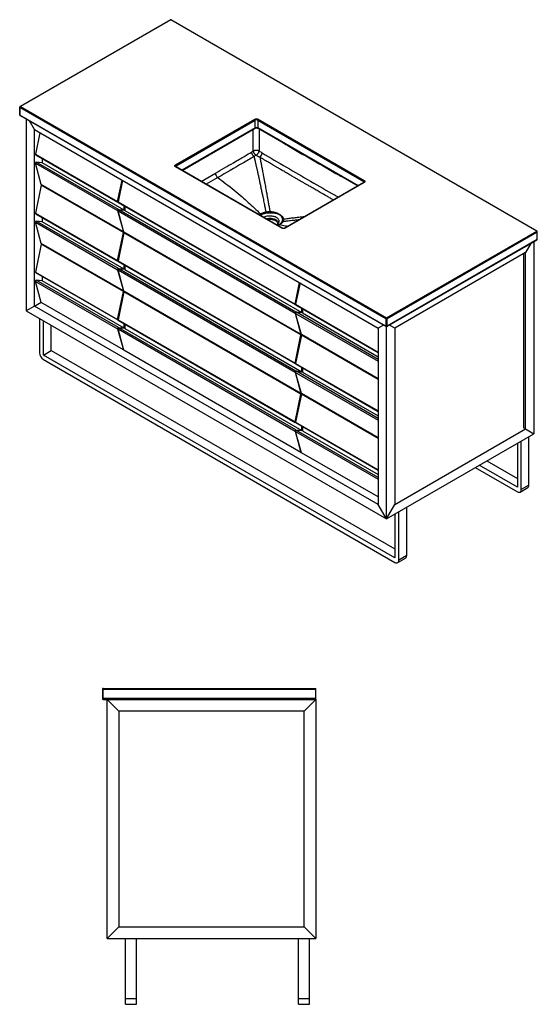
# Model space of a CAD drawing. Units: inches. Extents: x 11 to 138, y 8 to 114.
# Drawn here: x 82 to 138, y 8 to 114 of the extents above; entities that cross this region are included whole.
import ezdxf

# ---------------------------------------------------------------- set-up
doc = ezdxf.new("R2010")
doc.units = ezdxf.units.IN
doc.header["$MEASUREMENT"] = 0

msp = doc.modelspace()

# ---------------------------------------------------------------- linework, layer by layer
at = {"color": 7, "linetype": 'Continuous', "lineweight": 25}
for p, q in [((98.26, 113.92), (82.05, 104.57)), ((98.3, 113.92), (82.09, 104.56)), ((137.78, 91.12), (98.3, 113.92)), ((82.01, 104.5), (82.01, 103.66)), ((82.03, 104.47), (121.52, 81.67)), ((82.03, 103.63), (82.03, 104.47)), ((82.09, 104.56), (121.58, 81.77)), ((121.52, 80.84), (82.03, 103.63)), ((82.05, 103.59), (121.54, 80.8)), ((82.71, 103.21), (82.71, 82.51)), ((98.83, 98.26), (107.36, 103.18)), ((98.88, 98.16), (107.41, 103.08)), ((107.41, 102.25), (107.41, 103.08)), ((107.68, 103.08), (119.12, 96.47)), ((107.68, 103.08), (107.68, 102.25)), ((107.73, 103.18), (119.18, 96.57)), ((83.6, 102.06), (83.05, 103.02)), ((83.6, 83.02), (83.6, 102.06)), ((83.6, 102.06), (120.69, 80.65)), ((99.52, 97.66), (107.4, 102.21)), ((107.69, 102.21), (118.49, 95.98)), ((84.19, 101.72), (83.71, 99.41)), ((83.71, 99.41), (92.56, 94.29)), ((83.72, 99.35), (92.57, 94.24)), ((84.44, 98.94), (84.44, 98.49)), ((107.01, 99.64), (107.21, 99.77)), ((107.52, 99.29), (107.28, 99.16)), ((83.71, 98.43), (92.56, 93.32)), ((84.34, 96.14), (83.71, 98.43)), ((92.65, 93.44), (83.79, 98.55)), ((84.44, 98.49), (83.79, 98.55)), ((93.29, 93.38), (84.44, 98.49)), ((110.27, 91.43), (98.83, 98.04)), ((110.31, 91.43), (98.87, 98.04)), ((84.34, 96.07), (83.71, 93.04)), ((93.2, 91.03), (84.34, 96.14)), ((84.41, 96.1), (84.34, 96.07)), ((93.2, 90.96), (84.34, 96.07)), ((92.56, 94.29), (93.05, 96.6)), ((93.1, 96.57), (92.62, 94.26)), ((119.14, 96.36), (110.61, 91.43)), ((119.18, 96.35), (110.65, 91.43)), ((92.62, 94.26), (111.71, 83.24)), ((92.63, 94.21), (111.73, 83.18)), ((93.29, 93.35), (93.29, 93.83)), ((93.33, 93.35), (93.33, 93.8)), ((93.34, 93.8), (93.34, 93.35)), ((83.71, 93.04), (92.56, 87.93)), ((83.72, 92.98), (92.57, 87.87)), ((84.44, 92.57), (84.44, 92.1)), ((92.56, 93.32), (93.2, 91.03)), ((92.62, 93.29), (111.72, 82.26)), ((93.25, 90.99), (92.62, 93.29)), ((92.65, 93.44), (93.29, 93.38)), ((111.8, 82.38), (92.7, 93.41)), ((93.34, 93.35), (92.7, 93.41)), ((93.29, 93.38), (93.29, 93.35)), ((93.34, 93.35), (112.44, 82.32)), ((83.71, 92.06), (92.57, 86.95)), ((84.34, 89.77), (83.71, 92.06)), ((92.65, 87.07), (83.79, 92.18)), ((84.44, 92.1), (83.79, 92.18)), ((93.29, 86.99), (84.44, 92.1)), ((110.4, 92.12), (110.28, 92.1)), ((92.56, 87.93), (93.2, 90.96)), ((93.25, 90.92), (92.62, 87.89)), ((93.2, 91.03), (93.24, 91.05)), ((93.2, 90.96), (93.26, 90.99)), ((112.35, 79.97), (93.25, 90.99)), ((93.31, 90.96), (93.25, 90.92)), ((112.35, 79.9), (93.25, 90.92)), ((121.58, 81.77), (137.78, 91.12)), ((121.63, 81.67), (137.84, 91.03)), ((137.84, 90.19), (137.84, 91.03)), ((84.34, 89.7), (83.71, 86.69)), ((93.2, 84.66), (84.34, 89.77)), ((84.41, 89.73), (84.34, 89.7)), ((93.2, 84.59), (84.34, 89.7)), ((121.62, 80.8), (137.82, 90.16)), ((137.84, 90.19), (121.63, 80.84)), ((137.14, 89.76), (136.58, 88.8)), ((137.47, 89.95), (137.47, 69.25)), ((136.58, 88.8), (122.47, 80.65)), ((136.36, 88.67), (136.36, 69.89)), ((136.58, 69.77), (136.58, 88.8)), ((92.62, 87.89), (111.71, 76.87)), ((92.63, 87.84), (111.73, 76.82)), ((93.29, 86.97), (93.29, 87.46)), ((93.33, 86.96), (93.33, 87.43)), ((93.34, 87.43), (93.34, 86.96)), ((83.71, 86.69), (92.57, 81.58)), ((83.73, 86.64), (92.58, 81.53)), ((84.44, 86.23), (84.44, 85.75)), ((92.57, 86.95), (93.2, 84.66)), ((92.62, 86.92), (111.72, 75.89)), ((93.25, 84.63), (92.62, 86.92)), ((92.65, 87.07), (93.29, 86.99)), ((111.8, 76.01), (92.7, 87.04)), ((93.34, 86.96), (92.7, 87.04)), ((93.29, 86.99), (93.29, 86.97)), ((93.34, 86.96), (112.44, 75.94)), ((83.71, 85.69), (92.56, 80.58)), ((84.34, 83.4), (83.71, 85.69)), ((92.65, 80.7), (83.79, 85.81)), ((84.44, 85.75), (83.79, 85.81)), ((93.29, 80.64), (84.44, 85.75)), ((111.71, 83.24), (112.2, 85.55)), ((112.25, 85.52), (111.77, 83.21)), ((92.57, 81.58), (93.2, 84.59)), ((93.25, 84.55), (92.62, 81.55)), ((93.24, 84.68), (93.2, 84.66)), ((93.2, 84.59), (93.26, 84.62)), ((112.35, 73.6), (93.25, 84.63)), ((93.31, 84.59), (93.25, 84.55)), ((112.35, 73.53), (93.25, 84.55)), ((83.6, 83.02), (82.71, 82.51)), ((83.6, 83.02), (84.33, 83.44)), ((120.69, 61.62), (83.6, 83.02)), ((93.2, 78.29), (84.34, 83.4)), ((111.77, 83.21), (120.68, 78.06)), ((111.78, 83.15), (120.69, 78.01)), ((82.71, 82.51), (121.58, 60.07)), ((111.72, 82.26), (112.35, 79.97)), ((111.77, 82.23), (120.68, 77.09)), ((112.41, 79.94), (111.77, 82.23)), ((111.8, 82.38), (112.44, 82.32)), ((112.5, 82.29), (111.86, 82.35)), ((112.44, 82.3), (112.44, 82.77)), ((112.44, 82.32), (112.44, 82.3)), ((112.49, 82.74), (112.49, 82.29)), ((112.5, 82.74), (112.5, 82.29)), ((112.5, 82.29), (120.69, 77.56)), ((84.16, 81.67), (84.16, 77.98)), ((84.58, 77.74), (84.58, 81.43)), ((85.41, 78.22), (85.41, 80.95)), ((92.62, 81.55), (111.72, 70.53)), ((92.63, 81.5), (111.73, 70.47)), ((93.29, 80.62), (93.29, 81.12)), ((93.33, 80.61), (93.33, 81.09)), ((93.34, 81.09), (93.34, 80.61)), ((121.24, 80.97), (120.69, 80.65)), ((121.52, 81.67), (121.52, 80.84)), ((121.58, 60.07), (121.58, 80.79)), ((121.63, 80.84), (121.63, 81.67)), ((122.47, 80.65), (121.91, 80.97)), ((92.56, 80.58), (93.2, 78.29)), ((92.62, 80.55), (111.72, 69.53)), ((93.25, 78.26), (92.62, 80.55)), ((92.65, 80.7), (93.29, 80.64)), ((111.8, 69.65), (92.7, 80.67)), ((93.34, 80.61), (92.7, 80.67)), ((93.29, 80.64), (93.29, 80.62)), ((93.34, 80.61), (112.44, 69.59)), ((111.71, 76.87), (112.35, 79.9)), ((112.41, 79.87), (111.77, 76.84)), ((112.35, 79.97), (112.39, 79.99)), ((112.35, 79.9), (112.41, 79.93)), ((120.69, 75.16), (112.41, 79.94)), ((112.47, 79.9), (112.41, 79.87)), ((120.69, 75.09), (112.41, 79.87)), ((120.69, 80.65), (120.69, 61.62)), ((122.47, 80.65), (122.47, 61.62)), ((84.58, 77.74), (85.41, 78.22)), ((122.49, 55.85), (84.58, 77.74)), ((85.41, 78.22), (122.49, 56.81)), ((93.2, 78.29), (93.24, 78.31)), ((112.35, 67.23), (93.25, 78.26)), ((120.68, 78.06), (120.69, 78.1)), ((84.58, 77.25), (122.49, 55.36)), ((111.77, 76.84), (120.68, 71.7)), ((111.78, 76.78), (120.69, 71.64)), ((120.68, 77.09), (120.69, 77.08)), ((111.72, 75.89), (112.35, 73.6)), ((111.77, 75.86), (120.68, 70.72)), ((112.41, 73.57), (111.77, 75.86)), ((111.8, 76.01), (112.44, 75.94)), ((112.5, 75.9), (111.86, 75.98)), ((112.44, 75.91), (112.44, 76.4)), ((112.44, 75.94), (112.44, 75.91)), ((112.49, 76.38), (112.49, 75.91)), ((112.5, 76.37), (112.5, 75.9)), ((112.5, 75.9), (120.69, 71.18)), ((111.72, 70.53), (112.35, 73.53)), ((112.41, 73.5), (111.77, 70.49)), ((112.39, 73.62), (112.35, 73.6)), ((112.35, 73.53), (112.41, 73.57)), ((120.69, 68.79), (112.41, 73.57)), ((112.47, 73.53), (112.41, 73.5)), ((120.69, 68.72), (112.41, 73.5)), ((120.68, 71.7), (120.69, 71.73)), ((111.77, 70.49), (120.68, 65.35)), ((111.79, 70.44), (120.69, 65.3)), ((120.68, 70.72), (120.69, 70.71)), ((111.72, 69.53), (112.35, 67.23)), ((111.77, 69.49), (120.68, 64.35)), ((112.41, 67.2), (111.77, 69.49)), ((111.8, 69.65), (112.44, 69.59)), ((112.5, 69.55), (111.86, 69.61)), ((112.44, 69.56), (112.44, 70.06)), ((112.44, 69.59), (112.44, 69.56)), ((112.49, 70.03), (112.49, 69.55)), ((112.5, 70.03), (112.5, 69.55)), ((112.5, 69.55), (120.69, 64.83)), ((121.58, 60.07), (137.47, 69.25)), ((122.47, 61.62), (136.58, 69.77)), ((136.58, 69.77), (136.36, 69.89)), ((136.58, 69.77), (137.47, 69.25)), ((135.69, 68.22), (135.69, 63.46)), ((136.11, 63.22), (136.11, 68.46)), ((136.94, 63.71), (136.94, 68.95)), ((112.35, 67.23), (112.39, 67.26)), ((120.69, 62.42), (112.41, 67.2)), ((132.4, 66.33), (135.69, 64.43)), ((120.68, 65.35), (120.69, 65.37)), ((131.15, 65.6), (135.69, 62.98)), ((135.69, 63.46), (131.57, 65.84)), ((120.68, 64.35), (120.69, 64.34)), ((135.99, 62.95), (136.82, 63.44)), ((136.94, 63.71), (136.11, 63.22)), ((121.58, 60.07), (120.69, 61.62)), ((121.58, 60.07), (122.47, 61.62)), ((122.49, 60.6), (122.49, 55.85)), ((122.91, 55.61), (122.91, 60.85)), ((123.75, 56.09), (123.75, 61.33)), ((122.79, 55.34), (123.63, 55.82)), ((123.75, 56.09), (122.91, 55.61)), ((90.94, 41.68), (90.94, 40.66)), ((90.94, 41.68), (91.01, 41.68)), ((91.01, 41.76), (91.01, 41.68)), ((91.01, 41.76), (113.94, 41.76)), ((91.01, 40.66), (91.01, 41.68)), ((91.01, 41.68), (113.94, 41.68)), ((113.94, 41.68), (113.94, 41.76)), ((113.94, 40.66), (113.94, 41.68)), ((90.94, 40.66), (91.01, 40.66)), ((113.94, 40.66), (91.01, 40.66)), ((91.01, 40.66), (91.01, 40.58)), ((91.01, 40.58), (113.94, 40.58)), ((92.72, 39.32), (91.46, 40.58)), ((91.46, 14.76), (91.46, 40.58)), ((113.94, 40.58), (112.68, 39.32)), ((113.94, 40.58), (113.94, 40.66)), ((113.94, 40.58), (113.94, 14.76)), ((112.68, 39.32), (92.72, 39.32)), ((92.72, 39.32), (92.72, 16.02)), ((112.68, 16.02), (112.68, 39.32)), ((91.46, 14.76), (92.72, 16.02)), ((92.72, 16.02), (112.68, 16.02)), ((112.68, 16.02), (113.94, 14.76)), ((91.46, 14.76), (113.94, 14.76)), ((93.42, 8.26), (93.42, 14.76)), ((94.6, 8.26), (94.6, 14.76)), ((112.09, 8.26), (112.09, 14.76)), ((113.27, 8.26), (113.27, 14.76)), ((94.6, 8.26), (93.42, 8.26)), ((93.42, 7.67), (93.42, 8.26)), ((93.42, 7.67), (94.6, 7.67)), ((94.6, 7.67), (94.6, 8.26)), ((113.27, 8.26), (112.09, 8.26)), ((112.09, 7.67), (112.09, 8.26)), ((112.09, 7.67), (113.27, 7.67)), ((113.27, 7.67), (113.27, 8.26))]:
    msp.add_line(p, q, dxfattribs=at)
at = {"color": 8, "linetype": 'Continuous', "lineweight": 25}
for p, q in [((107.41, 102.25), (99.5, 97.68)), ((107.21, 99.77), (107.21, 102.11)), ((107.54, 102.24), (107.58, 102.24)), ((118.51, 95.99), (107.68, 102.25)), ((107.84, 102.12), (107.84, 99.77)), ((98.88, 98.03), (98.88, 98.16)), ((101.57, 96.48), (103.12, 97.37)), ((103.39, 96.89), (102.12, 96.16)), ((119.12, 96.35), (119.12, 96.47)), ((120.69, 77.25), (111.86, 82.35)), ((120.69, 70.88), (111.86, 75.98)), ((120.69, 64.52), (111.86, 69.61))]:
    msp.add_line(p, q, dxfattribs=at)
at = {"color": 7, "linetype": 'Continuous', "lineweight": 25, "flags": 128}
for points in [[(92.61, 94.24), (92.61, 94.24), (92.59, 94.24), (92.58, 94.24), (92.57, 94.25), (92.56, 94.26), (92.56, 94.27), (92.56, 94.29)], [(92.61, 87.88), (92.61, 87.87), (92.59, 87.87), (92.58, 87.87), (92.57, 87.88), (92.56, 87.89), (92.56, 87.91), (92.56, 87.93)], [(111.77, 83.19), (111.76, 83.19), (111.75, 83.18), (111.73, 83.18), (111.72, 83.19), (111.71, 83.2), (111.71, 83.22), (111.71, 83.24)], [(92.62, 81.53), (92.62, 81.53), (92.6, 81.52), (92.58, 81.53), (92.57, 81.53), (92.57, 81.55), (92.56, 81.56), (92.57, 81.58)], [(111.77, 76.82), (111.76, 76.82), (111.75, 76.81), (111.73, 76.81), (111.72, 76.82), (111.71, 76.83), (111.71, 76.85), (111.71, 76.87)], [(111.77, 70.47), (111.77, 70.47), (111.75, 70.47), (111.74, 70.47), (111.73, 70.48), (111.72, 70.49), (111.72, 70.51), (111.72, 70.53)], [(135.69, 62.98), (135.76, 62.95), (135.82, 62.93), (135.88, 62.93), (135.94, 62.93), (135.99, 62.95), (136.03, 62.99), (136.06, 63.03), (136.09, 63.09), (136.1, 63.15), (136.11, 63.22)], [(136.82, 63.44), (136.82, 63.44), (136.86, 63.47), (136.9, 63.51), (136.92, 63.57), (136.94, 63.63), (136.94, 63.71)], [(122.49, 55.36), (122.56, 55.33), (122.62, 55.31), (122.68, 55.31), (122.74, 55.32), (122.79, 55.34), (122.83, 55.37), (122.87, 55.41), (122.89, 55.47), (122.91, 55.53), (122.91, 55.61)], [(123.63, 55.82), (123.63, 55.82), (123.67, 55.85), (123.7, 55.9), (123.73, 55.95), (123.74, 56.02), (123.75, 56.09)]]:
    msp.add_lwpolyline(points, dxfattribs=at)
at = {"color": 8, "linetype": 'Continuous', "lineweight": 25, "flags": 128}
for points in [[(109.73, 91.77), (109.77, 91.79), (109.84, 91.85), (109.9, 91.91), (109.94, 91.97), (109.97, 92.04), (109.99, 92.1), (110, 92.17), (109.99, 92.24), (109.97, 92.31), (109.93, 92.37), (109.88, 92.43), (109.82, 92.49), (109.75, 92.55), (109.66, 92.59), (109.57, 92.64), (109.47, 92.67), (109.36, 92.7), (109.25, 92.72), (109.14, 92.73), (109.02, 92.74), (108.9, 92.74), (108.78, 92.72), (108.67, 92.71), (108.56, 92.68), (108.46, 92.65), (108.36, 92.6), (108.32, 92.58)], [(108.58, 92.43), (108.6, 92.44), (108.7, 92.46), (108.81, 92.48), (108.92, 92.49), (109.03, 92.49), (109.14, 92.49), (109.24, 92.47), (109.35, 92.45), (109.45, 92.42), (109.54, 92.39), (109.62, 92.35), (109.69, 92.3), (109.75, 92.25), (109.8, 92.19), (109.84, 92.13), (109.87, 92.07), (109.88, 92.01), (109.88, 91.99)]]:
    msp.add_lwpolyline(points, dxfattribs=at)
at = {"color": 7, "linetype": 'Continuous', "lineweight": 25}
for centre, radius, start, end in [((98.27, 113.89), 0.0396, 54.3837, 114.3073), ((82.15, 104.46), 0.121, 122.606, 177.3934), ((107.29, 103.08), 0.121, 2.6056, 57.3945), ((107.54, 102.83), 0.289, 62.6096, 117.3904), ((107.8, 103.08), 0.121, 122.6055, 177.3944), ((107.54, 101.99), 0.289, 62.6096, 117.3904), ((83.75, 99.39), 0.0477, 158.6487, 230.837), ((107.7, 99.71), 0.692, 186.5481, 233.0206), ((107.48, 99.63), 0.694, 308.4365, 353.2529), ((83.81, 98.45), 0.103, 100.8989, 190.5111), ((98.76, 98.15), 0.121, 2.6056, 57.3945), ((103.81, 97.44), 0.699, 186.3971, 232.3501), ((119.24, 96.47), 0.121, 122.6055, 177.3944), ((92.66, 94.25), 0.0477, 158.6487, 230.837), ((83.75, 93.02), 0.0476, 158.582, 230.9078), ((92.67, 93.34), 0.103, 100.8989, 190.5111), ((92.72, 93.31), 0.103, 100.8989, 190.5111), ((107.44, 92.42), 0.766, 38.1115, 45.4605), ((83.81, 92.08), 0.102, 100.1251, 190.7082), ((109.98, 91.56), 0.228, 79.7102, 96.2136), ((137.72, 91.02), 0.121, 2.6055, 57.3941), ((137.8, 90.19), 0.0383, 304.5624, 6.7487), ((92.66, 87.88), 0.0476, 158.582, 230.9078), ((83.76, 86.68), 0.0477, 158.6519, 230.837), ((92.67, 86.97), 0.102, 100.1251, 190.7082), ((92.72, 86.94), 0.102, 100.1251, 190.7082), ((83.81, 85.71), 0.103, 100.8989, 190.5105), ((111.81, 83.19), 0.0477, 158.6487, 230.837), ((111.82, 82.28), 0.103, 100.8989, 190.5111), ((111.87, 82.25), 0.103, 100.8989, 190.5111), ((92.67, 81.53), 0.0477, 158.6519, 230.837), ((121.64, 81.67), 0.121, 122.606, 177.3934), ((121.58, 81.78), 0.121, 242.6113, 297.3897), ((121.58, 80.94), 0.121, 242.6113, 297.3897), ((121.51, 81.67), 0.121, 2.6055, 57.3941), ((92.67, 80.6), 0.103, 100.8989, 190.5105), ((92.72, 80.57), 0.103, 100.8989, 190.5105), ((85.06, 78.01), 0.901, 182.3867, 237.6131), ((120.73, 78.05), 0.0557, 162.6424, 216.234), ((111.81, 76.82), 0.0476, 158.582, 230.9078), ((120.77, 77.11), 0.0857, 160.1679, 191.6275), ((111.82, 75.91), 0.102, 100.1251, 190.7082), ((111.87, 75.88), 0.102, 100.1251, 190.7082), ((120.73, 71.68), 0.0557, 162.6265, 216.0813), ((111.82, 70.48), 0.0477, 158.6519, 230.837), ((120.77, 70.74), 0.0856, 160.4591, 191.6297), ((111.82, 69.54), 0.103, 100.8989, 190.5105), ((111.87, 69.51), 0.103, 100.8989, 190.5105), ((120.74, 65.33), 0.0616, 164.1034, 204.4468), ((120.77, 64.37), 0.0857, 160.1683, 191.627), ((91.01, 41.68), 0.0787, 90, 180), ((91.01, 40.66), 0.0787, 180, 270)]:
    msp.add_arc(centre, radius, start, end, dxfattribs=at)
at = {"color": 8, "linetype": 'Continuous', "lineweight": 25}
for centre, radius, start, end in [((82.05, 104.5), 0.0388, 185.0048, 246.2971), ((82.07, 104.53), 0.0396, 54.3868, 114.2943), ((82.05, 103.67), 0.0396, 185.6983, 245.6198), ((82.07, 103.63), 0.0373, 172.2693, 236.4197), ((107.37, 102.24), 0.0393, 305.462, 5.8504), ((107.72, 102.24), 0.0393, 174.1496, 234.538), ((98.92, 98.07), 0.0946, 114.3769, 174.2751), ((98.85, 98.01), 0.0396, 65.6935, 125.6178), ((119.09, 96.39), 0.0901, 4.0329, 67.2591), ((119.16, 96.32), 0.0396, 54.382, 114.3073), ((110.3, 91.4), 0.0378, 63.9646, 127.1763), ((110.63, 91.4), 0.0376, 52.6527, 116.9729), ((121.56, 80.83), 0.0386, 173.4858, 235.2652), ((121.59, 80.83), 0.0399, 305.9632, 5.3428)]:
    msp.add_arc(centre, radius, start, end, dxfattribs=at)
at = {"color": 7, "linetype": 'Continuous', "lineweight": 25}
for points, knots in [([(82.02, 104.54), (82.02, 104.53), (82.01, 104.52), (82.01, 104.5), (82.01, 104.5)], [0, 0, 0, 0, 0.721938, 1, 1, 1, 1]), ([(82.05, 104.57), (82.04, 104.56), (82.03, 104.56), (82.03, 104.54), (82.02, 104.54)], [0, 0, 0, 0, 0.474032, 1, 1, 1, 1]), ([(82.01, 103.66), (82.01, 103.66), (82.01, 103.65), (82.01, 103.64), (82.03, 103.61), (82.04, 103.6), (82.05, 103.6), (82.05, 103.59)], [0, 0, 0, 0, 0.029659, 0.312958, 0.626862, 0.967536, 1, 1, 1, 1]), ([(107.36, 103.18), (107.38, 103.19), (107.42, 103.21), (107.49, 103.22), (107.54, 103.23), (107.6, 103.22), (107.67, 103.21), (107.71, 103.19), (107.73, 103.18)], [0, 0, 0, 0, 0.239457, 0.36836, 0.5, 0.63164, 0.760543, 1, 1, 1, 1]), ([(107.4, 102.21), (107.4, 102.21), (107.41, 102.22), (107.44, 102.23), (107.47, 102.24), (107.5, 102.24), (107.52, 102.24), (107.54, 102.24), (107.54, 102.24)], [0, 0, 0, 0, 0.118858, 0.35626, 0.536686, 0.697927, 0.901547, 1, 1, 1, 1]), ([(107.54, 102.24), (107.56, 102.24), (107.59, 102.24), (107.62, 102.24), (107.64, 102.23), (107.67, 102.22), (107.69, 102.21), (107.69, 102.21), (107.69, 102.21)], [0, 0, 0, 0, 0.299983, 0.41626, 0.605559, 0.794776, 0.990129, 1, 1, 1, 1]), ([(103.12, 97.37), (103.77, 97.74), (104.85, 98.36), (106.14, 99.12), (106.78, 99.5), (107.01, 99.64)], [0, 0, 0, 0, 0.500007, 0.825466, 1, 1, 1, 1]), ([(107.28, 99.16), (106.88, 98.92), (105.58, 98.16), (104.28, 97.41), (103.39, 96.89)], [0, 0, 0, 0, 0.313761, 1, 1, 1, 1]), ([(107.84, 99.77), (107.82, 99.78), (107.78, 99.79), (107.7, 99.81), (107.62, 99.82), (107.53, 99.83), (107.44, 99.82), (107.36, 99.81), (107.28, 99.79), (107.24, 99.78), (107.21, 99.77)], [0, 0, 0, 0, 0.124999, 0.25, 0.375, 0.499999, 0.625, 0.75, 0.875, 1, 1, 1, 1]), ([(107.52, 99.29), (107.51, 99.3), (107.49, 99.31), (107.46, 99.34), (107.44, 99.36), (107.41, 99.38), (107.39, 99.41), (107.36, 99.44), (107.34, 99.47), (107.32, 99.51), (107.29, 99.54), (107.27, 99.58), (107.26, 99.61), (107.25, 99.65), (107.23, 99.68), (107.22, 99.71), (107.22, 99.74), (107.22, 99.76), (107.21, 99.77)], [0, 0, 0, 0, 0.070197, 0.133967, 0.19131, 0.242225, 0.317315, 0.38531, 0.446207, 0.500006, 0.581379, 0.651469, 0.710271, 0.757781, 0.83767, 0.899717, 0.950334, 1, 1, 1, 1]), ([(107.28, 99.16), (107.28, 99.14), (107.29, 99.11), (107.31, 99.05), (107.32, 99), (107.33, 98.95), (107.34, 98.89), (107.36, 98.84), (107.37, 98.79), (107.38, 98.75), (107.39, 98.71), (107.4, 98.64), (107.43, 98.53), (107.45, 98.43), (107.47, 98.36), (107.47, 98.33), (107.48, 98.3), (107.48, 98.28), (107.49, 98.25), (107.5, 98.19), (107.53, 98.09), (107.56, 97.94), (107.59, 97.8), (107.63, 97.65), (107.66, 97.47), (107.71, 97.28), (107.75, 97.09), (107.79, 96.92), (107.82, 96.77), (107.85, 96.64), (107.87, 96.53), (107.89, 96.45), (107.9, 96.38), (107.91, 96.34), (107.92, 96.31), (107.92, 96.29), (107.92, 96.29), (107.92, 96.29), (107.92, 96.29), (107.92, 96.29), (107.92, 96.29), (107.92, 96.29), (107.92, 96.29), (107.92, 96.29), (107.96, 96.14), (108.01, 95.85), (108.1, 95.43), (108.18, 95.05), (108.26, 94.7), (108.32, 94.38), (108.38, 94.1), (108.43, 93.86), (108.47, 93.65), (108.5, 93.49), (108.52, 93.37), (108.54, 93.29), (108.55, 93.23), (108.56, 93.19), (108.56, 93.18)], [0, 0, 0, 0, 0.0098013, 0.0196023, 0.0294027, 0.0392028, 0.0490025, 0.0588017, 0.0686005, 0.0724968, 0.0793835, 0.0925023, 0.1118512, 0.1374275, 0.1449851, 0.149309, 0.1537578, 0.1583316, 0.1630303, 0.1678538, 0.1922753, 0.2164239, 0.2427822, 0.2672422, 0.2966241, 0.3325712, 0.3650425, 0.3940412, 0.41957, 0.4416316, 0.4602283, 0.4753621, 0.484441, 0.4915736, 0.4972521, 0.4989774, 0.4995869, 0.4998261, 0.4999258, 0.4999685, 0.4999871, 0.4999952, 0.4999988, 0.5000004, 0.5000016, 0.5745218, 0.6430307, 0.7055404, 0.7620632, 0.8126112, 0.8571958, 0.8958279, 0.9285172, 0.9552726, 0.9714493, 0.9842948, 0.9938112, 1, 1, 1, 1]), ([(107.52, 99.29), (107.56, 99.32), (107.61, 99.36), (107.68, 99.44), (107.73, 99.5), (107.77, 99.57), (107.8, 99.63), (107.82, 99.68), (107.83, 99.72), (107.84, 99.75), (107.84, 99.77)], [0, 0, 0, 0, 0.241306, 0.367138, 0.499486, 0.621728, 0.757663, 0.820627, 0.901409, 1, 1, 1, 1]), ([(107.91, 99.08), (107.87, 99.1), (107.73, 99.16), (107.61, 99.24), (107.52, 99.29)], [0, 0, 0, 0, 0.31927, 1, 1, 1, 1]), ([(107.84, 99.77), (107.9, 99.73), (108.01, 99.65), (108.12, 99.58), (108.17, 99.55)], [0, 0, 0, 0, 0.507256, 1, 1, 1, 1]), ([(107.91, 99.08), (107.93, 99.01), (107.95, 98.87), (108, 98.66), (108.04, 98.44), (108.08, 98.21), (108.12, 97.99), (108.17, 97.77), (108.21, 97.52), (108.27, 97.23), (108.31, 96.98), (108.35, 96.81), (108.36, 96.72), (108.38, 96.63), (108.4, 96.54), (108.41, 96.45), (108.43, 96.35), (108.46, 96.18), (108.51, 95.94), (108.56, 95.65), (108.61, 95.39), (108.65, 95.19), (108.67, 95.03), (108.69, 94.93), (108.71, 94.82), (108.73, 94.71), (108.78, 94.46), (108.84, 94.11), (108.92, 93.66), (108.97, 93.36), (109, 93.22)], [0, 0, 0, 0, 0.0389575, 0.0783485, 0.1181713, 0.1584241, 0.1991053, 0.2402129, 0.2751237, 0.3302425, 0.3916349, 0.4062775, 0.4212352, 0.4365077, 0.4520948, 0.4679962, 0.4842119, 0.5007413, 0.5563985, 0.605908, 0.6492815, 0.6865305, 0.7068139, 0.7246836, 0.7401417, 0.7563719, 0.7828408, 0.8590503, 0.9314312, 1, 1, 1, 1]), ([(98.83, 98.04), (98.81, 98.05), (98.77, 98.08), (98.75, 98.11), (98.75, 98.15), (98.75, 98.18), (98.77, 98.22), (98.81, 98.24), (98.83, 98.26)], [0, 0, 0, 0, 0.239457, 0.36836, 0.5, 0.631641, 0.760543, 1, 1, 1, 1]), ([(98.87, 98.04), (98.86, 98.05), (98.85, 98.05), (98.84, 98.06), (98.83, 98.07), (98.83, 98.08), (98.83, 98.08), (98.83, 98.08)], [0, 0, 0, 0, 0.189891, 0.391743, 0.600622, 0.830657, 1, 1, 1, 1]), ([(103.39, 96.89), (103.68, 96.67), (104.26, 96.24), (105.13, 95.54), (105.93, 94.86), (106.66, 94.21), (107.32, 93.6), (107.76, 93.18), (107.98, 92.96)], [0, 0, 0, 0, 0.186665, 0.37333, 0.559994, 0.706663, 0.853331, 1, 1, 1, 1]), ([(119.18, 96.4), (119.18, 96.4), (119.18, 96.4), (119.18, 96.39), (119.17, 96.38), (119.15, 96.37), (119.14, 96.36), (119.14, 96.36)], [0, 0, 0, 0, 0.128501, 0.459955, 0.678863, 0.903121, 1, 1, 1, 1]), ([(119.18, 96.57), (119.2, 96.56), (119.23, 96.53), (119.25, 96.49), (119.26, 96.46), (119.25, 96.43), (119.23, 96.39), (119.2, 96.37), (119.18, 96.35)], [0, 0, 0, 0, 0.239457, 0.36836, 0.5, 0.63164, 0.760543, 1, 1, 1, 1]), ([(107.98, 92.96), (108, 92.98), (108.05, 93), (108.13, 93.04), (108.22, 93.08), (108.31, 93.11), (108.38, 93.13), (108.43, 93.15), (108.46, 93.15), (108.5, 93.17), (108.54, 93.17), (108.56, 93.18)], [0, 0, 0, 0, 0.1339941, 0.2830735, 0.4506155, 0.6078353, 0.748076, 0.7951853, 0.8366812, 0.8918957, 1, 1, 1, 1]), ([(108.05, 92.89), (108.07, 92.9), (108.11, 92.92), (108.17, 92.95), (108.23, 92.98), (108.31, 93), (108.4, 93.03), (108.5, 93.05), (108.56, 93.06), (108.6, 93.07)], [0, 0, 0, 0, 0.127863, 0.250167, 0.375143, 0.500077, 0.668264, 0.836641, 1, 1, 1, 1]), ([(108.56, 93.18), (108.57, 93.18), (108.6, 93.19), (108.64, 93.19), (108.69, 93.2), (108.72, 93.2), (108.73, 93.2), (108.75, 93.21), (108.76, 93.21), (108.77, 93.21), (108.77, 93.21), (108.77, 93.21), (108.79, 93.21), (108.82, 93.21), (108.86, 93.21), (108.87, 93.22), (108.89, 93.22), (108.9, 93.22), (108.92, 93.22), (108.96, 93.22), (108.99, 93.22), (109, 93.22)], [0, 0, 0, 0, 0.066885, 0.190792, 0.327005, 0.35392, 0.400401, 0.45668, 0.471378, 0.475329, 0.476454, 0.476803, 0.477012, 0.643956, 0.670365, 0.720292, 0.769483, 0.783805, 0.791574, 0.925347, 1, 1, 1, 1]), ([(108.56, 93.18), (108.57, 93.16), (108.58, 93.13), (108.59, 93.09), (108.6, 93.07)], [0, 0, 0, 0, 0.500048, 1, 1, 1, 1]), ([(108.6, 93.07), (108.62, 93.07), (108.68, 93.08), (108.76, 93.09), (108.84, 93.1), (108.92, 93.1), (108.97, 93.1), (109, 93.1)], [0, 0, 0, 0, 0.190264, 0.409081, 0.598409, 0.808622, 1, 1, 1, 1]), ([(109, 93.22), (109.02, 93.22), (109.07, 93.22), (109.14, 93.21), (109.19, 93.21), (109.23, 93.2), (109.27, 93.2), (109.29, 93.19), (109.3, 93.19), (109.3, 93.19), (109.3, 93.19), (109.3, 93.19), (109.3, 93.19), (109.3, 93.19), (109.3, 93.19), (109.3, 93.19), (109.3, 93.19), (109.3, 93.19), (109.3, 93.19), (109.33, 93.21), (109.38, 93.17), (109.46, 93.16), (109.53, 93.14), (109.59, 93.12), (109.65, 93.1), (109.71, 93.08), (109.77, 93.06), (109.83, 93.03), (109.88, 93.01), (109.94, 92.98), (109.98, 92.95), (110, 92.94)], [0, 0, 0, 0, 0.071839, 0.132179, 0.166588, 0.213641, 0.252649, 0.263651, 0.267066, 0.268374, 0.268813, 0.268979, 0.269047, 0.269076, 0.269089, 0.269095, 0.269097, 0.269098, 0.269098, 0.269099, 0.349363, 0.421657, 0.489396, 0.543487, 0.595929, 0.670091, 0.737608, 0.795246, 0.853073, 0.912996, 1, 1, 1, 1]), ([(109, 93.22), (109, 93.2), (109, 93.16), (109, 93.12), (109, 93.1)], [0, 0, 0, 0, 0.500001, 1, 1, 1, 1]), ([(109, 93.1), (109.05, 93.1), (109.13, 93.1), (109.27, 93.1), (109.4, 93.09), (109.51, 93.07), (109.61, 93.05), (109.69, 93.03), (109.77, 93.01), (109.84, 92.98), (109.91, 92.95), (109.96, 92.93), (109.98, 92.92)], [0, 0, 0, 0, 0.12366, 0.248176, 0.372626, 0.497356, 0.583765, 0.667363, 0.74792, 0.83275, 0.915018, 1, 1, 1, 1]), ([(109.98, 92.92), (109.98, 92.92), (109.99, 92.93), (110, 92.94), (110, 92.94)], [0, 0, 0, 0, 0.499578, 1, 1, 1, 1]), ([(109.98, 92.92), (110.01, 92.9), (110.07, 92.86), (110.13, 92.81), (110.17, 92.77), (110.19, 92.75), (110.21, 92.72), (110.23, 92.7), (110.24, 92.67), (110.26, 92.64), (110.28, 92.6), (110.3, 92.56), (110.31, 92.53), (110.32, 92.49), (110.33, 92.45), (110.34, 92.41), (110.34, 92.37), (110.34, 92.34), (110.34, 92.33)], [0, 0, 0, 0, 0.126134, 0.251975, 0.290712, 0.33255, 0.377468, 0.416156, 0.450249, 0.502558, 0.570109, 0.627313, 0.690742, 0.751784, 0.814169, 0.87632, 0.938256, 1, 1, 1, 1]), ([(110, 92.94), (110.03, 92.93), (110.07, 92.9), (110.14, 92.85), (110.19, 92.82), (110.22, 92.79), (110.24, 92.77), (110.26, 92.75), (110.28, 92.73), (110.31, 92.71), (110.32, 92.69), (110.33, 92.68), (110.34, 92.67), (110.34, 92.67), (110.35, 92.66), (110.36, 92.65), (110.36, 92.64), (110.37, 92.63), (110.38, 92.62), (110.38, 92.61), (110.39, 92.6), (110.4, 92.58), (110.41, 92.56), (110.42, 92.55), (110.42, 92.54), (110.43, 92.52), (110.45, 92.46), (110.46, 92.4), (110.46, 92.37)], [0, 0, 0, 0, 0.0968986, 0.1828, 0.2783844, 0.3057349, 0.3399109, 0.3739063, 0.412237, 0.4546343, 0.494195, 0.5058187, 0.5144491, 0.5296127, 0.5475447, 0.5629337, 0.5747996, 0.5831041, 0.6055538, 0.6266058, 0.6462368, 0.6644208, 0.7152653, 0.7302667, 0.7350981, 0.7381353, 0.85738, 1, 1, 1, 1]), ([(109.62, 92.21), (109.58, 92.23), (109.49, 92.28), (109.34, 92.32), (109.17, 92.35), (109, 92.36), (108.86, 92.36), (108.78, 92.34), (108.75, 92.33)], [0, 0, 0, 0, 0.182217, 0.364435, 0.546652, 0.72887, 0.911087, 1, 1, 1, 1]), ([(109.86, 91.93), (109.86, 91.94), (109.86, 91.98), (109.81, 92.05), (109.74, 92.14), (109.66, 92.19), (109.62, 92.21)], [0, 0, 0, 0, 0.064222, 0.376148, 0.688074, 1, 1, 1, 1]), ([(109.88, 91.99), (109.88, 91.99), (109.88, 91.97), (109.87, 91.95), (109.86, 91.92), (109.84, 91.89), (109.82, 91.86), (109.78, 91.82), (109.75, 91.79), (109.72, 91.78), (109.72, 91.78)], [0, 0, 0, 0, 0.056158, 0.2428, 0.399282, 0.546047, 0.687866, 0.827674, 0.967009, 1, 1, 1, 1]), ([(110.28, 92.1), (110.27, 92.08), (110.25, 92.05), (110.22, 92.01), (110.19, 91.97), (110.14, 91.92), (110.07, 91.85), (109.99, 91.81), (109.96, 91.79)], [0, 0, 0, 0, 0.121162, 0.250064, 0.375053, 0.500087, 0.749916, 1, 1, 1, 1]), ([(110.4, 92.12), (110.39, 92.12), (110.39, 92.11), (110.37, 92.08), (110.35, 92.06), (110.33, 92.03), (110.31, 92), (110.29, 91.98), (110.26, 91.95), (110.23, 91.92), (110.2, 91.9), (110.17, 91.88), (110.15, 91.86), (110.12, 91.85), (110.1, 91.83), (110.06, 91.81), (110.04, 91.79), (110.02, 91.78)], [0, 0, 0, 0, 0.025057, 0.082663, 0.169069, 0.253485, 0.316013, 0.36839, 0.460089, 0.552039, 0.626009, 0.683067, 0.723623, 0.785092, 0.853093, 0.910245, 1, 1, 1, 1]), ([(110.65, 91.43), (110.62, 91.42), (110.58, 91.4), (110.52, 91.39), (110.46, 91.38), (110.41, 91.39), (110.34, 91.4), (110.3, 91.42), (110.27, 91.43)], [0, 0, 0, 0, 0.239457, 0.368359, 0.5, 0.63164, 0.760543, 1, 1, 1, 1]), ([(110.34, 92.33), (110.34, 92.31), (110.34, 92.28), (110.33, 92.24), (110.32, 92.19), (110.3, 92.14), (110.28, 92.11), (110.28, 92.1)], [0, 0, 0, 0, 0.19742, 0.3942, 0.591214, 0.809733, 1, 1, 1, 1]), ([(110.46, 91.4), (110.44, 91.4), (110.42, 91.4), (110.39, 91.41), (110.36, 91.41), (110.34, 91.42), (110.32, 91.43), (110.31, 91.43), (110.31, 91.43)], [0, 0, 0, 0, 0.299924, 0.416176, 0.605438, 0.794618, 0.989933, 1, 1, 1, 1]), ([(110.46, 92.37), (110.44, 92.37), (110.4, 92.36), (110.36, 92.34), (110.34, 92.33)], [0, 0, 0, 0, 0.500069, 1, 1, 1, 1]), ([(110.46, 92.37), (110.46, 92.36), (110.46, 92.32), (110.45, 92.25), (110.42, 92.17), (110.4, 92.13), (110.4, 92.12)], [0, 0, 0, 0, 0.0739643, 0.521073, 0.8232231, 1, 1, 1, 1]), ([(110.61, 91.43), (110.61, 91.43), (110.59, 91.42), (110.57, 91.42), (110.54, 91.41), (110.51, 91.4), (110.48, 91.4), (110.47, 91.4), (110.46, 91.4)], [0, 0, 0, 0, 0.119081, 0.356426, 0.536802, 0.698002, 0.90157, 1, 1, 1, 1]), ([(121.54, 80.8), (121.55, 80.8), (121.56, 80.79), (121.59, 80.79), (121.61, 80.79), (121.62, 80.8), (121.62, 80.8)], [0, 0, 0, 0, 0.326284, 0.668131, 0.998347, 1, 1, 1, 1])]:
    msp.add_open_spline(points, degree=3, knots=knots, dxfattribs=at)
at = {"color": 8, "linetype": 'Continuous', "lineweight": 25}
for points, knots in [([(110.4, 100.65), (110.5, 100.59), (111.55, 99.97), (113.58, 98.8), (115.61, 97.63), (116.68, 97.02), (116.79, 96.96)], [0, 0, 0, 0, 0.047466, 0.49998, 0.952493, 1, 1, 1, 1]), ([(115.86, 94.47), (115.84, 94.48), (115.69, 94.56), (115.43, 94.71), (115.07, 94.92), (114.74, 95.11), (114.37, 95.32), (113.98, 95.54), (113.56, 95.79), (113.19, 96), (112.87, 96.18), (112.59, 96.35), (112.28, 96.52), (111.97, 96.7), (111.63, 96.9), (111.27, 97.11), (110.89, 97.33), (110.51, 97.56), (110.14, 97.77), (109.86, 97.94), (109.66, 98.05), (109.54, 98.12), (109.44, 98.19), (109.35, 98.24), (109.27, 98.28), (109.14, 98.36), (108.97, 98.46), (108.77, 98.58), (108.58, 98.69), (108.42, 98.78), (108.29, 98.86), (108.16, 98.94), (108.03, 99.01), (107.95, 99.06), (107.91, 99.08)], [0, 0, 0, 0, 0.009882, 0.053713, 0.099252, 0.142642, 0.179944, 0.23638, 0.289528, 0.338775, 0.372877, 0.409046, 0.447104, 0.486832, 0.527984, 0.57375, 0.623473, 0.672454, 0.718897, 0.762456, 0.778719, 0.794485, 0.80819, 0.818306, 0.828224, 0.837942, 0.866251, 0.892577, 0.916845, 0.936153, 0.952709, 0.969127, 0.985033, 1, 1, 1, 1]), ([(108.17, 99.55), (109.04, 99.03), (110.77, 98.01), (113.39, 96.49), (115.26, 95.41), (116.27, 94.84), (116.39, 94.77)], [0, 0, 0, 0, 0.318841, 0.637704, 0.956567, 1, 1, 1, 1]), ([(107.83, 92.86), (107.83, 92.87), (107.84, 92.87), (107.86, 92.88), (107.88, 92.9), (107.91, 92.92), (107.94, 92.94), (107.97, 92.95), (107.98, 92.96)], [0, 0, 0, 0, 0.025174, 0.149916, 0.338986, 0.548143, 0.72393, 1, 1, 1, 1]), ([(107.93, 92.81), (107.93, 92.81), (107.97, 92.84), (108.01, 92.87), (108.05, 92.89)], [0, 0, 0, 0, 0.113985, 1, 1, 1, 1]), ([(112.73, 92.66), (112.71, 92.65), (112.62, 92.65), (112.46, 92.63), (112.23, 92.6), (111.88, 92.56), (111.44, 92.51), (110.94, 92.44), (110.62, 92.39), (110.46, 92.37)], [0, 0, 0, 0, 0.031076, 0.107526, 0.212651, 0.342189, 0.571715, 0.790972, 1, 1, 1, 1]), ([(109.96, 91.79), (109.94, 91.78), (109.9, 91.75), (109.85, 91.73), (109.83, 91.72), (109.82, 91.72)], [0, 0, 0, 0, 0.453083, 0.886474, 1, 1, 1, 1]), ([(110.02, 91.78), (110, 91.77), (109.95, 91.75), (109.9, 91.72), (109.86, 91.7), (109.85, 91.7)], [0, 0, 0, 0, 0.411951, 0.870286, 1, 1, 1, 1]), ([(110.91, 91.61), (110.83, 91.62), (110.54, 91.69), (110.24, 91.74), (110.02, 91.78)], [0, 0, 0, 0, 0.2529, 1, 1, 1, 1]), ([(112.16, 92.33), (112.07, 92.32), (111.87, 92.3), (111.56, 92.26), (111.25, 92.23), (110.98, 92.2), (110.78, 92.17), (110.63, 92.15), (110.53, 92.14), (110.45, 92.13), (110.41, 92.12), (110.4, 92.12)], [0, 0, 0, 0, 0.145425, 0.348778, 0.524976, 0.674063, 0.796079, 0.869846, 0.928416, 0.971798, 1, 1, 1, 1])]:
    msp.add_open_spline(points, degree=3, knots=knots, dxfattribs=at)

doc.saveas('drawing.dxf')
